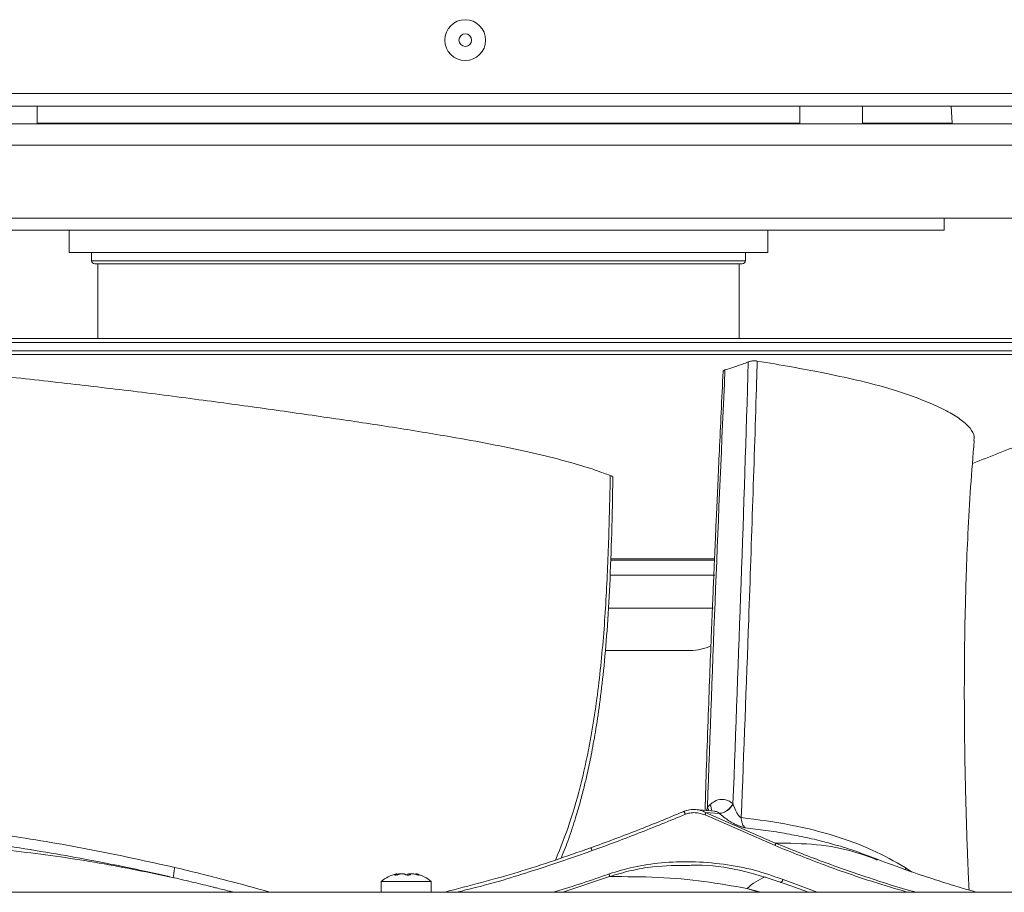
# Model space of a CAD drawing. Units: millimetres. Extents: x -22204 to 127321, y 15234 to 31047.
# Drawn here: x 102953 to 103110, y 23647 to 23786 of the extents above; entities that cross this region are included whole.
import ezdxf

# ---------------------------------------------------------------- set-up
doc = ezdxf.new("R2010")
doc.units = ezdxf.units.MM
doc.header["$MEASUREMENT"] = 0

msp = doc.modelspace()

# ---------------------------------------------------------------- linework, layer by layer
at = {"color": 8, "linetype": 'Continuous', "lineweight": 15}
for p, q in [((103273.06, 23774.46), (102675.06, 23774.46)), ((103272.06, 23772.46), (102676.06, 23772.46)), ((102955.85, 23769.62), (102955.85, 23772.46)), ((103077.37, 23772.46), (103077.37, 23769.62)), ((103087.37, 23769.62), (103087.37, 23772.46)), ((103101.61, 23769.72), (103101.48, 23772.46)), ((102845.01, 23769.62), (103188.21, 23769.62)), ((103077.37, 23769.72), (102955.85, 23769.72)), ((103101.61, 23769.72), (103087.37, 23769.72)), ((103100.95, 23769.62), (103100.95, 23769.72)), ((102845.01, 23766.22), (103188.21, 23766.22)), ((103161.21, 23754.62), (102872.01, 23754.62)), ((103100.36, 23752.69), (103100.36, 23754.62)), ((103100.36, 23752.69), (102932.86, 23752.69)), ((102960.96, 23752.69), (102960.96, 23749.12)), ((103072.26, 23749.12), (103072.26, 23752.69)), ((103072.26, 23749.12), (102960.96, 23749.12)), ((102964.52, 23749.12), (102964.54, 23747.81)), ((103068.68, 23747.81), (103068.7, 23749.12)), ((103053.58, 23747.81), (102964.54, 23747.81)), ((102965.51, 23747.32), (102965.51, 23735.42)), ((103068.68, 23747.81), (103053.58, 23747.81)), ((103067.71, 23735.42), (103067.71, 23747.32)), ((103120.56, 23734.82), (102869.61, 23734.82)), ((103163.61, 23733.48), (102869.61, 23733.48)), ((102870.09, 23732.89), (103163.13, 23732.89)), ((103047.56, 23713.22), (103047.56, 23713.37)), ((103063.84, 23700.33), (103047.25, 23700.33)), ((103047.32, 23700.15), (103063.84, 23700.15)), ((103047.18, 23697.72), (103063.8, 23697.72)), ((103046.97, 23692.5), (103063.56, 23692.5)), ((103063.83, 23660.15), (103060.69, 23660.39)), ((103062.49, 23660.2), (103062.64, 23660.78)), ((103062.64, 23660.78), (103063.04, 23661.17)), ((103062.64, 23660.78), (103062.89, 23660.22)), ((103062.26, 23659.56), (103073.41, 23654.66)), ((103062.35, 23659.96), (103073.45, 23655.07)), ((103062.35, 23659.96), (103064.54, 23659.79)), ((103064.54, 23659.79), (103064.51, 23659.82)), ((103089.69, 23652.48), (103088.23, 23653.06)), ((103089.71, 23652.39), (103089.6, 23652.42)), ((103094.23, 23650.82), (103094.15, 23651.19)), ((103094.15, 23651.19), (103095.16, 23650.5)), ((103012.95, 23649.98), (103012.95, 23650.09)), ((103013.13, 23650.18), (103013.06, 23650.17)), ((103013.14, 23650), (103013.14, 23650.18)), ((103016.18, 23650.18), (103016.18, 23650.09)), ((103016.52, 23650.01), (103016.52, 23650.09)), ((103039.61, 23647.26), (103047.05, 23649.73)), ((103010.66, 23648.96), (103010.66, 23647.26)), ((103010.66, 23648.96), (103018.66, 23648.96)), ((103018.66, 23647.26), (103018.66, 23648.96)), ((103068.94, 23647.82), (103070.85, 23647.26)), ((103071.15, 23647.26), (103068.94, 23647.82)), ((103074.26, 23648.86), (103078.75, 23647.23)), ((103074.69, 23649.27), (103080.1, 23647.26)), ((102674.06, 23647.26), (103274.06, 23647.26))]:
    msp.add_line(p, q, dxfattribs=at)
for radius in [3.25, 1]:
    msp.add_circle((103024.06, 23782.96), radius, dxfattribs=at)
for centre, radius, start, end in [((102965.04, 23747.82), 0.5, 181, 270), ((103068.18, 23747.82), 0.5, 270, 359), ((103059.86, 23693.15), 7.43, 270, 297.1823), ((103061.64, 23660.22), 1.68, 358.5342, 34.1718), ((103064.26, 23662.55), 2.77, 275.7932, 332.7526), ((103014.61, 23644.09), 6.27, 104.3373, 129.0317), ((103014.71, 23644.09), 6.27, 50.9683, 75.662), ((103075.45, 23640.91), 9.49, 112.0523, 133.2457)]:
    msp.add_arc(centre, radius, start, end, dxfattribs=at)
for points, knots in [([(102965.04, 23747.32), (102965.1, 23747.32), (102965.15, 23747.32), (102965.32, 23747.32), (102965.49, 23747.32), (102965.77, 23747.32), (102966.14, 23747.32), (102966.5, 23747.32), (102966.94, 23747.32), (102967.46, 23747.32), (102967.99, 23747.32), (102968.6, 23747.32), (102969.29, 23747.32), (102970.17, 23747.32), (102971.18, 23747.32), (102972.32, 23747.32), (102973.43, 23747.32), (102974.65, 23747.32), (102975.98, 23747.32), (102977.27, 23747.32), (102978.67, 23747.32), (102980.15, 23747.32), (102981.63, 23747.32), (102983.2, 23747.32), (102984.85, 23747.32), (102986.56, 23747.32), (102988.34, 23747.32), (102990.2, 23747.32), (102992.11, 23747.32), (102994.09, 23747.32), (102996.13, 23747.32), (102997.72, 23747.32), (102999.35, 23747.32), (103001.01, 23747.32), (103002.66, 23747.32), (103004.34, 23747.32), (103006.04, 23747.32), (103007.78, 23747.32), (103009.53, 23747.32), (103011.3, 23747.32), (103013.06, 23747.32), (103014.84, 23747.32), (103016.61, 23747.32), (103018.38, 23747.32), (103020.16, 23747.32), (103021.92, 23747.32), (103023.69, 23747.32), (103025.44, 23747.32), (103027.18, 23747.32), (103028.88, 23747.32), (103030.56, 23747.32), (103032.21, 23747.32), (103033.87, 23747.32), (103035.5, 23747.32), (103037.09, 23747.32), (103039.13, 23747.32), (103041.11, 23747.32), (103043.02, 23747.32), (103044.88, 23747.32), (103046.68, 23747.32), (103048.37, 23747.32), (103050, 23747.32), (103051.54, 23747.32), (103053.07, 23747.32)], [0, 0, 0, 0, 1, 1, 1, 2, 2, 2, 3, 3, 3, 4, 4, 4, 5, 5, 5, 6, 6, 6, 7, 7, 7, 8, 8, 8, 9, 9, 9, 10, 10, 10, 11, 11, 11, 12, 12, 12, 13, 13, 13, 14, 14, 14, 15, 15, 15, 16, 16, 16, 17, 17, 17, 18, 18, 18, 19, 19, 19, 20, 20, 20, 21, 21, 21, 21]), ([(103053.07, 23747.32), (103054.5, 23747.32), (103055.93, 23747.32), (103057.24, 23747.32), (103058.58, 23747.32), (103059.8, 23747.32), (103060.9, 23747.32), (103062.03, 23747.32), (103063.05, 23747.32), (103063.93, 23747.32), (103064.63, 23747.32), (103065.24, 23747.32), (103065.76, 23747.32), (103066.28, 23747.32), (103066.72, 23747.32), (103067.08, 23747.32), (103067.45, 23747.32), (103067.73, 23747.32), (103067.9, 23747.32), (103068.07, 23747.32), (103068.12, 23747.32), (103068.18, 23747.32)], [0, 0, 0, 0, 1, 1, 1, 2, 2, 2, 3, 3, 3, 4, 4, 4, 5, 5, 5, 6, 6, 6, 7, 7, 7, 7]), ([(103120.13, 23735.42), (103117.6, 23735.42), (103115.06, 23735.42), (103112.42, 23735.42), (103109.71, 23735.42), (103106.89, 23735.42), (103104, 23735.42), (103101.03, 23735.42), (103098, 23735.42), (103094.88, 23735.42), (103091.71, 23735.42), (103088.45, 23735.42), (103085.12, 23735.42), (103081.73, 23735.42), (103078.28, 23735.42), (103074.76, 23735.42), (103071.76, 23735.42), (103068.73, 23735.42), (103065.66, 23735.42), (103062.56, 23735.42), (103059.42, 23735.42), (103056.26, 23735.42), (103053.07, 23735.42), (103049.85, 23735.42), (103046.61, 23735.42), (103043.33, 23735.42), (103040.03, 23735.42), (103036.72, 23735.42), (103033.39, 23735.42), (103030.05, 23735.42), (103026.7, 23735.42), (103023.34, 23735.42), (103019.98, 23735.42), (103016.61, 23735.42), (103013.24, 23735.42), (103009.88, 23735.42), (103006.52, 23735.42), (103003.17, 23735.42), (102999.83, 23735.42), (102996.5, 23735.42), (102993.19, 23735.42), (102989.89, 23735.42), (102986.61, 23735.42), (102983.37, 23735.42), (102980.15, 23735.42), (102976.96, 23735.42), (102973.8, 23735.42), (102970.66, 23735.42), (102967.56, 23735.42), (102964.49, 23735.42), (102961.46, 23735.42), (102958.46, 23735.42), (102954.95, 23735.42), (102951.49, 23735.42), (102948.1, 23735.42), (102944.77, 23735.42), (102941.52, 23735.42), (102938.34, 23735.42), (102935.22, 23735.42), (102932.18, 23735.42), (102929.23, 23735.42), (102926.34, 23735.42), (102923.53, 23735.42), (102920.8, 23735.42), (102918.15, 23735.42), (102915.57, 23735.42), (102913.09, 23735.42), (102910.61, 23735.42), (102908.21, 23735.42), (102905.91, 23735.42), (102903.56, 23735.42), (102901.3, 23735.42), (102899.15, 23735.42), (102896.95, 23735.42), (102894.86, 23735.42), (102892.89, 23735.42), (102890.88, 23735.42), (102888.99, 23735.42), (102887.23, 23735.42), (102885.44, 23735.42), (102883.78, 23735.42), (102882.25, 23735.42), (102880.96, 23735.42), (102879.76, 23735.42), (102878.67, 23735.42), (102877.57, 23735.42), (102876.57, 23735.42), (102875.68, 23735.42), (102874.78, 23735.42), (102873.99, 23735.42), (102873.32, 23735.42), (102872.63, 23735.42), (102872.06, 23735.42), (102871.6, 23735.42), (102871.13, 23735.42), (102870.77, 23735.42), (102870.56, 23735.42), (102870.34, 23735.42), (102870.28, 23735.42), (102870.21, 23735.42)], [0, 0, 0, 0, 1, 1, 1, 2, 2, 2, 3, 3, 3, 4, 4, 4, 5, 5, 5, 6, 6, 6, 7, 7, 7, 8, 8, 8, 9, 9, 9, 10, 10, 10, 11, 11, 11, 12, 12, 12, 13, 13, 13, 14, 14, 14, 15, 15, 15, 16, 16, 16, 17, 17, 17, 18, 18, 18, 19, 19, 19, 20, 20, 20, 21, 21, 21, 22, 22, 22, 23, 23, 23, 24, 24, 24, 25, 25, 25, 26, 26, 26, 27, 27, 27, 28, 28, 28, 29, 29, 29, 30, 30, 30, 31, 31, 31, 32, 32, 32, 33, 33, 33, 33]), ([(103044.3, 23714.66), (103042.7, 23715.14), (103041.1, 23715.62), (103039.41, 23716.08), (103037.7, 23716.53), (103035.88, 23716.97), (103034.01, 23717.38), (103032.09, 23717.81), (103030.11, 23718.22), (103028.07, 23718.62), (103026.02, 23719.02), (103023.9, 23719.4), (103021.75, 23719.77), (103018.74, 23720.29), (103015.65, 23720.8), (103012.5, 23721.29), (103009.32, 23721.78), (103006.09, 23722.27), (103002.81, 23722.75), (102999.47, 23723.23), (102996.08, 23723.72), (102992.67, 23724.19), (102989.25, 23724.67), (102985.79, 23725.14), (102982.32, 23725.6), (102978.61, 23726.09), (102974.89, 23726.58), (102971.14, 23727.04), (102967.38, 23727.5), (102963.6, 23727.94), (102959.81, 23728.37), (102955.94, 23728.81), (102952.05, 23729.24), (102948.18, 23729.68), (102946.23, 23729.9), (102944.27, 23730.11), (102942.33, 23730.34), (102940.37, 23730.56), (102938.42, 23730.78), (102936.49, 23731.01), (102934.09, 23731.29), (102931.71, 23731.57), (102929.33, 23731.85)], [0, 0, 0, 0, 1, 1, 1, 2, 2, 2, 3, 3, 3, 4, 4, 4, 5, 5, 5, 6, 6, 6, 7, 7, 7, 8, 8, 8, 9, 9, 9, 10, 10, 10, 11, 11, 11, 12, 12, 12, 13, 13, 13, 14, 14, 14, 14]), ([(103069.15, 23731.7), (103068.54, 23731.47), (103067.93, 23731.25), (103067.31, 23731.03), (103067, 23730.93), (103066.69, 23730.82), (103066.38, 23730.72), (103066.07, 23730.62), (103065.76, 23730.52), (103065.44, 23730.42)], [0, 0, 0, 0, 1, 1, 1, 2, 2, 2, 3, 3, 3, 3]), ([(103069.15, 23731.7), (103068.79, 23719.97), (103068.42, 23708.24), (103068.01, 23696.51), (103067.6, 23684.78), (103067.16, 23673.06), (103066.71, 23661.34)], [0, 0, 0, 0, 1, 1, 1, 2, 2, 2, 2]), ([(103070.58, 23731.85), (103070.58, 23731.74), (103070.58, 23731.63), (103070.57, 23731.53), (103070.54, 23730.58), (103070.51, 23729.63), (103070.48, 23728.69), (103070.09, 23716.02), (103069.67, 23703.35), (103069.22, 23690.68), (103068.84, 23680.17), (103068.44, 23669.65), (103068.03, 23659.14)], [0, 0, 0, 0, 1, 1, 1, 2, 2, 2, 3, 3, 3, 4, 4, 4, 4]), ([(103070.58, 23731.85), (103070.5, 23731.86), (103070.41, 23731.87), (103070.32, 23731.87), (103070.22, 23731.88), (103070.12, 23731.87), (103070.01, 23731.87), (103069.9, 23731.86), (103069.79, 23731.85), (103069.68, 23731.83), (103069.57, 23731.81), (103069.47, 23731.79), (103069.37, 23731.77), (103069.29, 23731.74), (103069.22, 23731.72), (103069.15, 23731.7)], [0, 0, 0, 0, 1, 1, 1, 2, 2, 2, 3, 3, 3, 4, 4, 4, 5, 5, 5, 5]), ([(103105.07, 23719.17), (103105.1, 23719.38), (103105.13, 23719.58), (103105.12, 23719.77), (103105.1, 23720.25), (103104.84, 23720.69), (103104.48, 23721.13), (103104.11, 23721.58), (103103.65, 23722.01), (103103.07, 23722.45), (103102.49, 23722.88), (103101.79, 23723.32), (103101, 23723.74), (103100.21, 23724.17), (103099.33, 23724.6), (103098.37, 23725.01), (103097.32, 23725.47), (103096.19, 23725.92), (103094.97, 23726.35), (103093.75, 23726.79), (103092.45, 23727.21), (103091.04, 23727.62), (103089.61, 23728.03), (103088.07, 23728.43), (103086.39, 23728.82), (103084.69, 23729.21), (103082.86, 23729.6), (103080.88, 23730), (103079.36, 23730.3), (103077.76, 23730.6), (103076.04, 23730.91), (103074.3, 23731.22), (103072.44, 23731.54), (103070.58, 23731.85)], [0, 0, 0, 0, 1, 1, 1, 2, 2, 2, 3, 3, 3, 4, 4, 4, 5, 5, 5, 6, 6, 6, 7, 7, 7, 8, 8, 8, 9, 9, 9, 10, 10, 10, 11, 11, 11, 11]), ([(103065.14, 23730.23), (103065.04, 23728.03), (103064.93, 23725.82), (103064.83, 23723.62), (103064.73, 23721.6), (103064.64, 23719.59), (103064.54, 23717.57), (103064.46, 23715.8), (103064.38, 23714.02), (103064.3, 23712.25), (103064.23, 23710.72), (103064.16, 23709.19), (103064.09, 23707.65), (103064.03, 23706.36), (103063.98, 23705.07), (103063.92, 23703.78), (103063.87, 23702.73), (103063.83, 23701.68), (103063.78, 23700.63), (103063.74, 23699.71), (103063.7, 23698.78), (103063.66, 23697.85), (103063.61, 23696.49), (103063.55, 23695.13), (103063.49, 23693.77), (103063.42, 23692.07), (103063.35, 23690.38), (103063.28, 23688.69), (103063.2, 23686.66), (103063.12, 23684.64), (103063.04, 23682.62), (103062.95, 23680.26), (103062.86, 23677.91), (103062.78, 23675.56), (103062.68, 23672.87), (103062.58, 23670.19), (103062.49, 23667.5), (103062.41, 23665.09), (103062.34, 23662.68), (103062.26, 23660.27)], [0, 0, 0, 0, 1, 1, 1, 2, 2, 2, 3, 3, 3, 4, 4, 4, 5, 5, 5, 6, 6, 6, 7, 7, 7, 8, 8, 8, 9, 9, 9, 10, 10, 10, 11, 11, 11, 12, 12, 12, 13, 13, 13, 13]), ([(103062.64, 23660.78), (103063.06, 23672.39), (103063.47, 23684.01), (103063.94, 23695.61), (103064.4, 23707.22), (103064.92, 23718.82), (103065.44, 23730.42)], [0, 0, 0, 0, 1, 1, 1, 2, 2, 2, 2]), ([(103065.44, 23730.42), (103065.37, 23730.39), (103065.3, 23730.36), (103065.24, 23730.33), (103065.19, 23730.31), (103065.15, 23730.28), (103065.15, 23730.25), (103065.15, 23730.24), (103065.15, 23730.23), (103065.16, 23730.23)], [0, 0, 0, 0, 1, 1, 1, 2, 2, 2, 3, 3, 3, 3]), ([(103104.86, 23715.51), (103107.64, 23716.63), (103110.41, 23717.74), (103113.22, 23718.78), (103116.19, 23719.88), (103119.2, 23720.88), (103122.21, 23721.88)], [0, 0, 0, 0, 1, 1, 1, 2, 2, 2, 2]), ([(103104.32, 23647.59), (103104.28, 23648.31), (103104.25, 23649.02), (103104.22, 23649.75), (103104.17, 23650.91), (103104.12, 23652.1), (103104.07, 23653.31), (103104.01, 23654.86), (103103.96, 23656.44), (103103.91, 23658.03), (103103.85, 23659.67), (103103.81, 23661.32), (103103.77, 23662.98), (103103.73, 23664.51), (103103.7, 23666.04), (103103.67, 23667.57), (103103.64, 23668.95), (103103.62, 23670.34), (103103.61, 23671.72), (103103.6, 23672.43), (103103.59, 23673.14), (103103.59, 23673.86), (103103.58, 23674.49), (103103.58, 23675.12), (103103.57, 23675.75), (103103.57, 23676.29), (103103.57, 23676.84), (103103.57, 23677.38), (103103.57, 23677.85), (103103.56, 23678.31), (103103.56, 23678.77), (103103.56, 23679.15), (103103.56, 23679.53), (103103.56, 23679.91), (103103.57, 23680.44), (103103.57, 23680.97), (103103.57, 23681.5), (103103.57, 23682.27), (103103.58, 23683.04), (103103.58, 23683.82), (103103.59, 23685.03), (103103.6, 23686.25), (103103.62, 23687.46), (103103.64, 23689.01), (103103.67, 23690.56), (103103.71, 23692.12), (103103.75, 23694), (103103.8, 23695.88), (103103.87, 23697.76), (103103.94, 23699.96), (103104.03, 23702.15), (103104.14, 23704.34), (103104.25, 23706.82), (103104.39, 23709.3), (103104.56, 23711.77), (103104.74, 23714.24), (103104.95, 23716.7), (103105.15, 23719.17)], [0, 0, 0, 0, 1, 1, 1, 2, 2, 2, 3, 3, 3, 4, 4, 4, 5, 5, 5, 6, 6, 6, 7, 7, 7, 8, 8, 8, 9, 9, 9, 10, 10, 10, 11, 11, 11, 12, 12, 12, 13, 13, 13, 14, 14, 14, 15, 15, 15, 16, 16, 16, 17, 17, 17, 18, 18, 18, 19, 19, 19, 19]), ([(103038.47, 23652.45), (103039.25, 23654.37), (103040.02, 23656.29), (103040.69, 23658.27), (103041.42, 23660.42), (103042.03, 23662.62), (103042.57, 23664.85), (103043.12, 23667.08), (103043.6, 23669.34), (103044.01, 23671.61), (103044.64, 23675.03), (103045.12, 23678.49), (103045.5, 23681.97), (103045.89, 23685.45), (103046.18, 23688.96), (103046.4, 23692.47), (103046.62, 23695.98), (103046.77, 23699.5), (103046.89, 23703.02), (103047.01, 23706.55), (103047.09, 23710.07), (103047.17, 23713.59)], [0, 0, 0, 0, 1, 1, 1, 2, 2, 2, 3, 3, 3, 4, 4, 4, 5, 5, 5, 6, 6, 6, 7, 7, 7, 7]), ([(103047.17, 23713.59), (103047.08, 23713.63), (103046.99, 23713.66), (103046.9, 23713.7), (103046.54, 23713.84), (103046.18, 23713.97), (103045.81, 23714.11), (103045.62, 23714.18), (103045.43, 23714.25), (103045.24, 23714.32), (103044.93, 23714.43), (103044.61, 23714.54), (103044.3, 23714.66)], [0, 0, 0, 0, 1, 1, 1, 2, 2, 2, 3, 3, 3, 4, 4, 4, 4]), ([(103047.17, 23713.59), (103047.26, 23713.56), (103047.34, 23713.52), (103047.4, 23713.49), (103047.44, 23713.47), (103047.46, 23713.45), (103047.49, 23713.44), (103047.5, 23713.43), (103047.52, 23713.42), (103047.53, 23713.41), (103047.54, 23713.39), (103047.55, 23713.38), (103047.56, 23713.37)], [0, 0, 0, 0, 1, 1, 1, 2, 2, 2, 3, 3, 3, 4, 4, 4, 4]), ([(103039.37, 23652.74), (103039.77, 23653.75), (103040.17, 23654.75), (103040.54, 23655.77), (103040.94, 23656.87), (103041.3, 23657.98), (103041.64, 23659.11), (103041.92, 23660.03), (103042.19, 23660.95), (103042.44, 23661.88), (103042.64, 23662.6), (103042.82, 23663.32), (103043, 23664.04), (103043.17, 23664.72), (103043.33, 23665.4), (103043.48, 23666.08), (103043.71, 23667.07), (103043.92, 23668.07), (103044.12, 23669.07), (103044.36, 23670.29), (103044.58, 23671.52), (103044.79, 23672.75), (103045.03, 23674.21), (103045.25, 23675.69), (103045.45, 23677.17), (103045.69, 23678.95), (103045.9, 23680.74), (103046.09, 23682.53), (103046.31, 23684.64), (103046.49, 23686.75), (103046.65, 23688.87), (103046.83, 23691.29), (103046.97, 23693.73), (103047.08, 23696.16), (103047.21, 23698.91), (103047.31, 23701.66), (103047.39, 23704.42), (103047.47, 23707.35), (103047.53, 23710.29), (103047.59, 23713.22)], [0, 0, 0, 0, 1, 1, 1, 2, 2, 2, 3, 3, 3, 4, 4, 4, 5, 5, 5, 6, 6, 6, 7, 7, 7, 8, 8, 8, 9, 9, 9, 10, 10, 10, 11, 11, 11, 12, 12, 12, 13, 13, 13, 13]), ([(103046.37, 23685.72), (103046.65, 23685.72), (103046.92, 23685.72), (103047.19, 23685.72), (103048.48, 23685.72), (103049.61, 23685.72), (103050.68, 23685.72), (103051.79, 23685.72), (103052.82, 23685.72), (103053.75, 23685.72), (103054.71, 23685.72), (103055.56, 23685.72), (103056.3, 23685.72), (103056.88, 23685.72), (103057.39, 23685.72), (103057.83, 23685.72), (103058.27, 23685.72), (103058.64, 23685.72), (103058.94, 23685.72), (103059.25, 23685.72), (103059.49, 23685.72), (103059.63, 23685.72), (103059.77, 23685.72), (103059.81, 23685.72), (103059.86, 23685.72)], [0, 0, 0, 0, 1, 1, 1, 2, 2, 2, 3, 3, 3, 4, 4, 4, 5, 5, 5, 6, 6, 6, 7, 7, 7, 8, 8, 8, 8]), ([(103066.71, 23661.34), (103066.71, 23661.34), (103066.71, 23661.34), (103066.71, 23661.34), (103066.71, 23661.34), (103066.7, 23661.35), (103066.7, 23661.35), (103066.71, 23661.35), (103066.69, 23661.36), (103066.68, 23661.36), (103066.65, 23661.39), (103066.62, 23661.41), (103066.6, 23661.43), (103066.49, 23661.52), (103066.39, 23661.59), (103066.28, 23661.66), (103066.1, 23661.77), (103065.91, 23661.85), (103065.71, 23661.91), (103065.44, 23662), (103065.16, 23662.03), (103064.87, 23662.02), (103064.5, 23662), (103064.13, 23661.91), (103063.78, 23661.71), (103063.52, 23661.57), (103063.28, 23661.37), (103063.04, 23661.17)], [0, 0, 0, 0, 1, 1, 1, 2, 2, 2, 3, 3, 3, 4, 4, 4, 5, 5, 5, 6, 6, 6, 7, 7, 7, 8, 8, 8, 9, 9, 9, 9]), ([(103058.76, 23660.05), (103059.03, 23660.15), (103059.29, 23660.26), (103059.56, 23660.32), (103059.88, 23660.4), (103060.21, 23660.42), (103060.53, 23660.41), (103060.87, 23660.41), (103061.2, 23660.37), (103061.52, 23660.28), (103061.8, 23660.2), (103062.08, 23660.08), (103062.35, 23659.96)], [0, 0, 0, 0, 1, 1, 1, 2, 2, 2, 3, 3, 3, 4, 4, 4, 4]), ([(103066.71, 23661.34), (103066.58, 23661.13), (103066.44, 23660.92), (103066.28, 23660.74), (103066.19, 23660.63), (103066.09, 23660.54), (103065.99, 23660.45), (103065.89, 23660.36), (103065.78, 23660.28), (103065.68, 23660.2), (103065.57, 23660.13), (103065.46, 23660.07), (103065.35, 23660.01), (103065.25, 23659.96), (103065.14, 23659.91), (103065.04, 23659.88), (103064.85, 23659.83), (103064.68, 23659.82), (103064.51, 23659.82)], [0, 0, 0, 0, 1, 1, 1, 2, 2, 2, 3, 3, 3, 4, 4, 4, 5, 5, 5, 6, 6, 6, 6]), ([(103066.71, 23661.34), (103066.72, 23661.34), (103066.71, 23661.31), (103066.72, 23661.31), (103066.73, 23661.31), (103066.72, 23661.28), (103066.73, 23661.28)], [0, 0, 0, 0, 1, 1, 1, 2, 2, 2, 2]), ([(103066.73, 23661.28), (103066.9, 23660.81), (103067.08, 23660.34), (103067.34, 23659.88), (103067.44, 23659.7), (103067.56, 23659.51), (103067.7, 23659.36), (103067.76, 23659.3), (103067.82, 23659.24), (103067.88, 23659.2), (103067.9, 23659.18), (103067.93, 23659.17), (103067.96, 23659.16), (103067.98, 23659.15), (103068.01, 23659.14), (103068.03, 23659.14)], [0, 0, 0, 0, 1, 1, 1, 2, 2, 2, 3, 3, 3, 4, 4, 4, 5, 5, 5, 5]), ([(102924.9, 23659.14), (102929.33, 23658.78), (102933.75, 23658.42), (102938.19, 23657.94), (102942.62, 23657.47), (102947.07, 23656.88), (102951.49, 23656.22), (102955.92, 23655.55), (102960.34, 23654.81), (102964.72, 23653.96), (102969.1, 23653.11), (102973.44, 23652.15), (102977.78, 23651.19)], [0, 0, 0, 0, 1, 1, 1, 2, 2, 2, 3, 3, 3, 4, 4, 4, 4]), ([(103044, 23654.29), (103046.5, 23655.21), (103049, 23656.13), (103051.46, 23657.09), (103053.92, 23658.05), (103056.34, 23659.05), (103058.76, 23660.05)], [0, 0, 0, 0, 1, 1, 1, 2, 2, 2, 2]), ([(103044.28, 23653.86), (103046.74, 23654.76), (103049.2, 23655.67), (103051.63, 23656.62), (103054.16, 23657.6), (103056.65, 23658.63), (103059.14, 23659.65)], [0, 0, 0, 0, 1, 1, 1, 2, 2, 2, 2]), ([(103059.14, 23659.65), (103059.12, 23659.69), (103059.11, 23659.72), (103059.09, 23659.76), (103059.07, 23659.8), (103059.06, 23659.83), (103059.04, 23659.87), (103059.02, 23659.91), (103058.99, 23659.94), (103058.97, 23659.97), (103058.95, 23660.01), (103058.93, 23660.03), (103058.91, 23660.05), (103058.89, 23660.08), (103058.87, 23660.09), (103058.85, 23660.1), (103058.83, 23660.11), (103058.82, 23660.12), (103058.81, 23660.11), (103058.79, 23660.11), (103058.79, 23660.11), (103058.78, 23660.09), (103058.77, 23660.08), (103058.77, 23660.06), (103058.76, 23660.05)], [0, 0, 0, 0, 1, 1, 1, 2, 2, 2, 3, 3, 3, 4, 4, 4, 5, 5, 5, 6, 6, 6, 7, 7, 7, 8, 8, 8, 8]), ([(103059.14, 23659.65), (103059.36, 23659.73), (103059.59, 23659.8), (103059.82, 23659.85), (103060.1, 23659.91), (103060.39, 23659.93), (103060.67, 23659.91), (103061.21, 23659.88), (103061.74, 23659.72), (103062.26, 23659.56)], [0, 0, 0, 0, 1, 1, 1, 2, 2, 2, 3, 3, 3, 3]), ([(103062.26, 23659.56), (103062.28, 23659.6), (103062.29, 23659.63), (103062.3, 23659.67), (103062.32, 23659.7), (103062.33, 23659.74), (103062.34, 23659.78), (103062.35, 23659.81), (103062.35, 23659.85), (103062.35, 23659.88), (103062.36, 23659.91), (103062.35, 23659.94), (103062.35, 23659.96)], [0, 0, 0, 0, 1, 1, 1, 2, 2, 2, 3, 3, 3, 4, 4, 4, 4]), ([(103064.51, 23659.82), (103064.38, 23659.93), (103064.25, 23660.03), (103064.1, 23660.08), (103064, 23660.11), (103063.9, 23660.12), (103063.8, 23660.12)], [0, 0, 0, 0, 1, 1, 1, 2, 2, 2, 2]), ([(103068.63, 23657.52), (103068.47, 23657.55), (103068.31, 23657.58), (103068.12, 23657.63), (103067.91, 23657.69), (103067.67, 23657.78), (103067.42, 23657.89), (103067.22, 23657.98), (103067.03, 23658.07), (103066.83, 23658.18), (103066.57, 23658.32), (103066.31, 23658.47), (103066.06, 23658.63), (103065.79, 23658.81), (103065.52, 23659), (103065.27, 23659.19), (103065.01, 23659.39), (103064.78, 23659.59), (103064.54, 23659.79)], [0, 0, 0, 0, 1, 1, 1, 2, 2, 2, 3, 3, 3, 4, 4, 4, 5, 5, 5, 6, 6, 6, 6]), ([(103068.63, 23657.52), (103068.54, 23657.62), (103068.44, 23657.73), (103068.36, 23657.85), (103068.28, 23657.97), (103068.22, 23658.11), (103068.16, 23658.26), (103068.11, 23658.4), (103068.08, 23658.55), (103068.06, 23658.7), (103068.04, 23658.84), (103068.04, 23658.99), (103068.03, 23659.14)], [0, 0, 0, 0, 1, 1, 1, 2, 2, 2, 3, 3, 3, 4, 4, 4, 4]), ([(103068.03, 23659.14), (103070.73, 23658.78), (103073.43, 23658.42), (103075.91, 23657.94), (103078.4, 23657.47), (103080.68, 23656.88), (103082.83, 23656.22), (103084.99, 23655.55), (103087.01, 23654.81), (103088.88, 23653.96), (103090.74, 23653.11), (103092.45, 23652.15), (103094.15, 23651.19)], [0, 0, 0, 0, 1, 1, 1, 2, 2, 2, 3, 3, 3, 4, 4, 4, 4]), ([(102977.65, 23649.55), (102976.36, 23649.85), (102975.07, 23650.14), (102973.78, 23650.42), (102972.35, 23650.74), (102970.91, 23651.04), (102969.47, 23651.34), (102967.73, 23651.69), (102965.99, 23652.04), (102964.25, 23652.37), (102962.2, 23652.75), (102960.16, 23653.12), (102958.11, 23653.47), (102955.87, 23653.85), (102953.63, 23654.21), (102951.39, 23654.55), (102949.95, 23654.76), (102948.51, 23654.97), (102947.07, 23655.17), (102945.07, 23655.44), (102943.08, 23655.7), (102941.08, 23655.94), (102939.24, 23656.16), (102937.4, 23656.36), (102935.56, 23656.55), (102933.68, 23656.75), (102931.8, 23656.93), (102929.92, 23657.09), (102928.17, 23657.24), (102926.42, 23657.38), (102924.67, 23657.52)], [0, 0, 0, 0, 1, 1, 1, 2, 2, 2, 3, 3, 3, 4, 4, 4, 5, 5, 5, 6, 6, 6, 7, 7, 7, 8, 8, 8, 9, 9, 9, 10, 10, 10, 10]), ([(103082.87, 23654.81), (103082.46, 23654.93), (103082.04, 23655.05), (103081.62, 23655.17), (103080.59, 23655.45), (103079.51, 23655.7), (103078.41, 23655.94), (103077.4, 23656.16), (103076.36, 23656.36), (103075.3, 23656.55), (103074.21, 23656.75), (103073.09, 23656.93), (103071.93, 23657.09), (103070.85, 23657.24), (103069.74, 23657.38), (103068.63, 23657.52)], [0, 0, 0, 0, 1, 1, 1, 2, 2, 2, 3, 3, 3, 4, 4, 4, 5, 5, 5, 5]), ([(102977.65, 23649.55), (102973.71, 23650.37), (102969.76, 23651.18), (102965.77, 23651.88), (102961.65, 23652.6), (102957.49, 23653.19), (102953.31, 23653.68), (102949.09, 23654.18), (102944.85, 23654.59), (102940.61, 23654.81), (102936.37, 23655.02), (102932.12, 23655.05), (102927.88, 23655.07)], [0, 0, 0, 0, 1, 1, 1, 2, 2, 2, 3, 3, 3, 4, 4, 4, 4]), ([(103020.79, 23647.26), (103024.72, 23648.28), (103028.65, 23649.29), (103032.51, 23650.45), (103036.39, 23651.63), (103040.19, 23652.96), (103044, 23654.29)], [0, 0, 0, 0, 1, 1, 1, 2, 2, 2, 2]), ([(103044, 23654.29), (103044, 23654.3), (103044, 23654.32), (103044.01, 23654.32), (103044.02, 23654.32), (103044.02, 23654.33), (103044.03, 23654.33), (103044.04, 23654.33), (103044.05, 23654.32), (103044.06, 23654.31), (103044.07, 23654.3), (103044.08, 23654.28), (103044.1, 23654.26), (103044.11, 23654.23), (103044.13, 23654.21), (103044.15, 23654.17), (103044.16, 23654.14), (103044.18, 23654.11), (103044.2, 23654.07), (103044.21, 23654.04), (103044.23, 23654), (103044.24, 23653.96), (103044.26, 23653.93), (103044.27, 23653.89), (103044.28, 23653.86)], [0, 0, 0, 0, 1, 1, 1, 2, 2, 2, 3, 3, 3, 4, 4, 4, 5, 5, 5, 6, 6, 6, 7, 7, 7, 8, 8, 8, 8]), ([(103073.45, 23655.07), (103073.46, 23655.05), (103073.47, 23655.03), (103073.47, 23655), (103073.47, 23654.97), (103073.47, 23654.94), (103073.47, 23654.9), (103073.46, 23654.86), (103073.46, 23654.82), (103073.45, 23654.78), (103073.44, 23654.74), (103073.42, 23654.7), (103073.41, 23654.66)], [0, 0, 0, 0, 1, 1, 1, 2, 2, 2, 3, 3, 3, 4, 4, 4, 4]), ([(103073.41, 23654.66), (103076.08, 23653.6), (103078.74, 23652.53), (103081.39, 23651.54), (103083.98, 23650.58), (103086.55, 23649.68), (103089.09, 23648.88), (103090.9, 23648.31), (103092.69, 23647.79), (103094.47, 23647.26)], [0, 0, 0, 0, 1, 1, 1, 2, 2, 2, 3, 3, 3, 3]), ([(103073.45, 23655.07), (103075.95, 23654.07), (103078.45, 23653.06), (103080.92, 23652.14), (103083.4, 23651.22), (103085.85, 23650.37), (103088.29, 23649.56), (103090.73, 23648.75), (103093.16, 23647.96), (103095.51, 23647.35), (103095.63, 23647.32), (103095.75, 23647.29), (103095.86, 23647.26)], [0, 0, 0, 0, 1, 1, 1, 2, 2, 2, 3, 3, 3, 4, 4, 4, 4]), ([(103089.6, 23652.42), (103088.41, 23652.87), (103087.22, 23653.31), (103085.95, 23653.68), (103084.12, 23654.22), (103082.12, 23654.6), (103080.01, 23654.81), (103077.91, 23655.01), (103075.68, 23655.04), (103073.45, 23655.07)], [0, 0, 0, 0, 1, 1, 1, 2, 2, 2, 3, 3, 3, 3]), ([(103088.22, 23653.02), (103087.84, 23653.17), (103087.47, 23653.32), (103087.08, 23653.47), (103086.05, 23653.86), (103084.96, 23654.22), (103083.82, 23654.55), (103083.51, 23654.64), (103083.19, 23654.73), (103082.87, 23654.81)], [0, 0, 0, 0, 1, 1, 1, 2, 2, 2, 3, 3, 3, 3]), ([(103044.28, 23653.86), (103040.95, 23652.71), (103037.62, 23651.56), (103034.25, 23650.47), (103031.1, 23649.46), (103027.91, 23648.5), (103024.67, 23647.72), (103024.02, 23647.56), (103023.37, 23647.41), (103022.71, 23647.26)], [0, 0, 0, 0, 1, 1, 1, 2, 2, 2, 3, 3, 3, 3]), ([(103105.5, 23647.26), (103105.2, 23647.35), (103104.9, 23647.43), (103104.59, 23647.51), (103103.69, 23647.76), (103102.8, 23648.02), (103101.9, 23648.3), (103100.79, 23648.63), (103099.67, 23648.99), (103098.55, 23649.35), (103097.21, 23649.79), (103095.86, 23650.24), (103094.5, 23650.72), (103092.91, 23651.29), (103091.3, 23651.89), (103089.69, 23652.48)], [0, 0, 0, 0, 1, 1, 1, 2, 2, 2, 3, 3, 3, 4, 4, 4, 5, 5, 5, 5]), ([(102977.65, 23649.55), (102977.64, 23649.6), (102977.62, 23649.66), (102977.61, 23649.75), (102977.6, 23649.85), (102977.61, 23649.98), (102977.62, 23650.14), (102977.64, 23650.3), (102977.66, 23650.47), (102977.69, 23650.66), (102977.71, 23650.82), (102977.75, 23651.01), (102977.78, 23651.19)], [0, 0, 0, 0, 1, 1, 1, 2, 2, 2, 3, 3, 3, 4, 4, 4, 4]), ([(102977.78, 23651.19), (102980.55, 23650.52), (102983.31, 23649.85), (102986.05, 23649.13), (102988.35, 23648.53), (102990.63, 23647.9), (102992.92, 23647.26)], [0, 0, 0, 0, 1, 1, 1, 2, 2, 2, 2]), ([(103046.97, 23650.16), (103048.27, 23650.55), (103049.57, 23650.95), (103050.89, 23651.24), (103052.35, 23651.57), (103053.83, 23651.78), (103055.31, 23651.91), (103056.92, 23652.06), (103058.52, 23652.12), (103060.12, 23652.09), (103061.82, 23652.05), (103063.51, 23651.91), (103065.19, 23651.69), (103066.87, 23651.47), (103068.53, 23651.16), (103070.15, 23650.73), (103071.69, 23650.32), (103073.19, 23649.79), (103074.69, 23649.27)], [0, 0, 0, 0, 1, 1, 1, 2, 2, 2, 3, 3, 3, 4, 4, 4, 5, 5, 5, 6, 6, 6, 6]), ([(103047.05, 23649.73), (103048.19, 23650.07), (103049.32, 23650.41), (103050.47, 23650.68), (103051.62, 23650.95), (103052.79, 23651.15), (103053.95, 23651.28), (103055.89, 23651.49), (103057.83, 23651.5), (103059.77, 23651.51)], [0, 0, 0, 0, 1, 1, 1, 2, 2, 2, 3, 3, 3, 3]), ([(103059.77, 23651.51), (103060.15, 23651.53), (103060.54, 23651.55), (103060.93, 23651.56), (103063.25, 23651.6), (103065.53, 23651.25), (103067.75, 23650.74), (103069.96, 23650.22), (103072.11, 23649.54), (103074.26, 23648.86)], [0, 0, 0, 0, 1, 1, 1, 2, 2, 2, 3, 3, 3, 3]), ([(102984.41, 23647.92), (102984.24, 23647.96), (102984.07, 23648.01), (102983.9, 23648.05), (102982.87, 23648.31), (102981.84, 23648.56), (102980.8, 23648.81), (102979.75, 23649.06), (102978.7, 23649.31), (102977.65, 23649.55)], [0, 0, 0, 0, 1, 1, 1, 2, 2, 2, 3, 3, 3, 3]), ([(103013.49, 23650.09), (103013.45, 23650.08), (103013.4, 23650.06), (103013.35, 23650.05), (103013.3, 23650.03), (103013.25, 23650.02), (103013.19, 23650.01), (103013.14, 23650), (103013.1, 23649.99), (103013.05, 23649.99), (103013.01, 23649.98), (103012.97, 23649.98), (103012.94, 23649.98), (103012.9, 23649.98), (103012.88, 23649.98), (103012.86, 23649.98), (103012.84, 23649.99), (103012.82, 23650), (103012.82, 23650), (103012.83, 23650), (103012.83, 23650.02), (103012.84, 23650.03), (103012.85, 23650.04), (103012.87, 23650.05), (103012.9, 23650.07), (103012.91, 23650.07), (103012.93, 23650.08), (103012.95, 23650.09)], [0, 0, 0, 0, 1, 1, 1, 2, 2, 2, 3, 3, 3, 4, 4, 4, 5, 5, 5, 6, 6, 6, 7, 7, 7, 8, 8, 8, 9, 9, 9, 9]), ([(103012.95, 23650.09), (103013, 23650.11), (103013.04, 23650.13), (103013.08, 23650.14), (103013.11, 23650.16), (103013.13, 23650.18), (103013.14, 23650.18), (103013.14, 23650.18), (103013.13, 23650.18), (103013.13, 23650.18)], [0, 0, 0, 0, 1, 1, 1, 2, 2, 2, 3, 3, 3, 3]), ([(103013.13, 23650.09), (103013.2, 23650.11), (103013.27, 23650.13), (103013.35, 23650.14), (103013.42, 23650.16), (103013.5, 23650.17), (103013.57, 23650.18), (103013.63, 23650.18), (103013.7, 23650.19), (103013.75, 23650.18), (103013.79, 23650.18), (103013.83, 23650.17), (103013.86, 23650.17)], [0, 0, 0, 0, 1, 1, 1, 2, 2, 2, 3, 3, 3, 4, 4, 4, 4]), ([(103014.48, 23650.09), (103014.46, 23650.11), (103014.43, 23650.13), (103014.39, 23650.14), (103014.35, 23650.16), (103014.29, 23650.17), (103014.23, 23650.18), (103014.17, 23650.18), (103014.11, 23650.18), (103014.04, 23650.18), (103013.97, 23650.18), (103013.9, 23650.17), (103013.82, 23650.16), (103013.75, 23650.15), (103013.68, 23650.14), (103013.62, 23650.12), (103013.57, 23650.11), (103013.53, 23650.1), (103013.49, 23650.09)], [0, 0, 0, 0, 1, 1, 1, 2, 2, 2, 3, 3, 3, 4, 4, 4, 5, 5, 5, 6, 6, 6, 6]), ([(103015.35, 23650.09), (103015.35, 23650.08), (103015.34, 23650.06), (103015.33, 23650.05), (103015.31, 23650.03), (103015.29, 23650.02), (103015.25, 23650.01), (103015.22, 23650), (103015.18, 23649.99), (103015.14, 23649.99), (103015.1, 23649.98), (103015.05, 23649.98), (103015, 23649.98), (103014.95, 23649.98), (103014.9, 23649.98), (103014.86, 23649.98), (103014.81, 23649.99), (103014.76, 23649.99), (103014.72, 23650), (103014.68, 23650.01), (103014.64, 23650.02), (103014.6, 23650.03), (103014.57, 23650.04), (103014.54, 23650.05), (103014.52, 23650.07), (103014.5, 23650.07), (103014.48, 23650.08), (103014.48, 23650.09)], [0, 0, 0, 0, 1, 1, 1, 2, 2, 2, 3, 3, 3, 4, 4, 4, 5, 5, 5, 6, 6, 6, 7, 7, 7, 8, 8, 8, 9, 9, 9, 9]), ([(103014.84, 23650.09), (103014.86, 23650.11), (103014.89, 23650.13), (103014.93, 23650.14), (103014.97, 23650.16), (103015.03, 23650.17), (103015.09, 23650.18), (103015.15, 23650.18), (103015.21, 23650.19), (103015.29, 23650.18), (103015.31, 23650.18), (103015.33, 23650.18), (103015.35, 23650.18)], [0, 0, 0, 0, 1, 1, 1, 2, 2, 2, 3, 3, 3, 4, 4, 4, 4]), ([(103016.2, 23650.09), (103016.12, 23650.11), (103016.05, 23650.13), (103015.97, 23650.14), (103015.9, 23650.16), (103015.82, 23650.17), (103015.75, 23650.18), (103015.69, 23650.18), (103015.62, 23650.18), (103015.57, 23650.18), (103015.52, 23650.18), (103015.47, 23650.17), (103015.44, 23650.16), (103015.4, 23650.15), (103015.38, 23650.14), (103015.37, 23650.12), (103015.36, 23650.11), (103015.36, 23650.1), (103015.35, 23650.09)], [0, 0, 0, 0, 1, 1, 1, 2, 2, 2, 3, 3, 3, 4, 4, 4, 5, 5, 5, 6, 6, 6, 6]), ([(103016.19, 23650.18), (103016.19, 23650.18), (103016.19, 23650.18), (103016.2, 23650.18), (103016.21, 23650.18), (103016.24, 23650.17), (103016.27, 23650.16), (103016.31, 23650.15), (103016.36, 23650.14), (103016.41, 23650.12), (103016.45, 23650.11), (103016.48, 23650.1), (103016.52, 23650.09)], [0, 0, 0, 0, 1, 1, 1, 2, 2, 2, 3, 3, 3, 4, 4, 4, 4]), ([(103016.52, 23650.09), (103016.56, 23650.08), (103016.61, 23650.06), (103016.64, 23650.05), (103016.67, 23650.03), (103016.7, 23650.02), (103016.72, 23650.01), (103016.74, 23650), (103016.74, 23649.99), (103016.75, 23649.99), (103016.75, 23649.99), (103016.74, 23649.98), (103016.73, 23649.98), (103016.71, 23649.98), (103016.69, 23649.98), (103016.66, 23649.98), (103016.63, 23649.99), (103016.59, 23649.99), (103016.56, 23650), (103016.52, 23650.01), (103016.47, 23650.02), (103016.43, 23650.03), (103016.38, 23650.04), (103016.33, 23650.05), (103016.28, 23650.07), (103016.25, 23650.07), (103016.22, 23650.08), (103016.2, 23650.09)], [0, 0, 0, 0, 1, 1, 1, 2, 2, 2, 3, 3, 3, 4, 4, 4, 5, 5, 5, 6, 6, 6, 7, 7, 7, 8, 8, 8, 9, 9, 9, 9]), ([(103038.17, 23647.26), (103038.26, 23647.29), (103038.34, 23647.31), (103038.42, 23647.34), (103041.32, 23648.19), (103044.15, 23649.17), (103046.97, 23650.16)], [0, 0, 0, 0, 1, 1, 1, 2, 2, 2, 2]), ([(103046.97, 23650.16), (103046.98, 23650.11), (103047, 23650.06), (103047.01, 23650.01), (103047.02, 23649.97), (103047.03, 23649.92), (103047.04, 23649.88), (103047.05, 23649.85), (103047.05, 23649.82), (103047.05, 23649.79), (103047.05, 23649.76), (103047.05, 23649.75), (103047.05, 23649.73)], [0, 0, 0, 0, 1, 1, 1, 2, 2, 2, 3, 3, 3, 4, 4, 4, 4]), ([(103068.94, 23647.82), (103066.69, 23648.23), (103064.43, 23648.64), (103062.08, 23648.95), (103059.73, 23649.27), (103057.27, 23649.48), (103054.76, 23649.6), (103052.23, 23649.71), (103049.64, 23649.72), (103047.05, 23649.73)], [0, 0, 0, 0, 1, 1, 1, 2, 2, 2, 3, 3, 3, 3]), ([(102987.14, 23647.26), (102986.91, 23647.32), (102986.69, 23647.37), (102986.46, 23647.42), (102985.77, 23647.58), (102985.09, 23647.76), (102984.42, 23647.93)], [0, 0, 0, 0, 1, 1, 1, 2, 2, 2, 2]), ([(103074.69, 23649.27), (103074.67, 23649.24), (103074.66, 23649.2), (103074.64, 23649.17), (103074.63, 23649.13), (103074.61, 23649.09), (103074.59, 23649.05), (103074.57, 23649.02), (103074.55, 23648.98), (103074.52, 23648.95), (103074.5, 23648.92), (103074.48, 23648.89), (103074.45, 23648.87), (103074.43, 23648.84), (103074.41, 23648.83), (103074.38, 23648.82), (103074.36, 23648.81), (103074.34, 23648.8), (103074.33, 23648.8), (103074.31, 23648.8), (103074.29, 23648.81), (103074.28, 23648.82), (103074.27, 23648.83), (103074.26, 23648.85), (103074.26, 23648.86)], [0, 0, 0, 0, 1, 1, 1, 2, 2, 2, 3, 3, 3, 4, 4, 4, 5, 5, 5, 6, 6, 6, 7, 7, 7, 8, 8, 8, 8])]:
    msp.add_open_spline(points, degree=3, knots=knots, dxfattribs=at)

doc.saveas('drawing.dxf')
